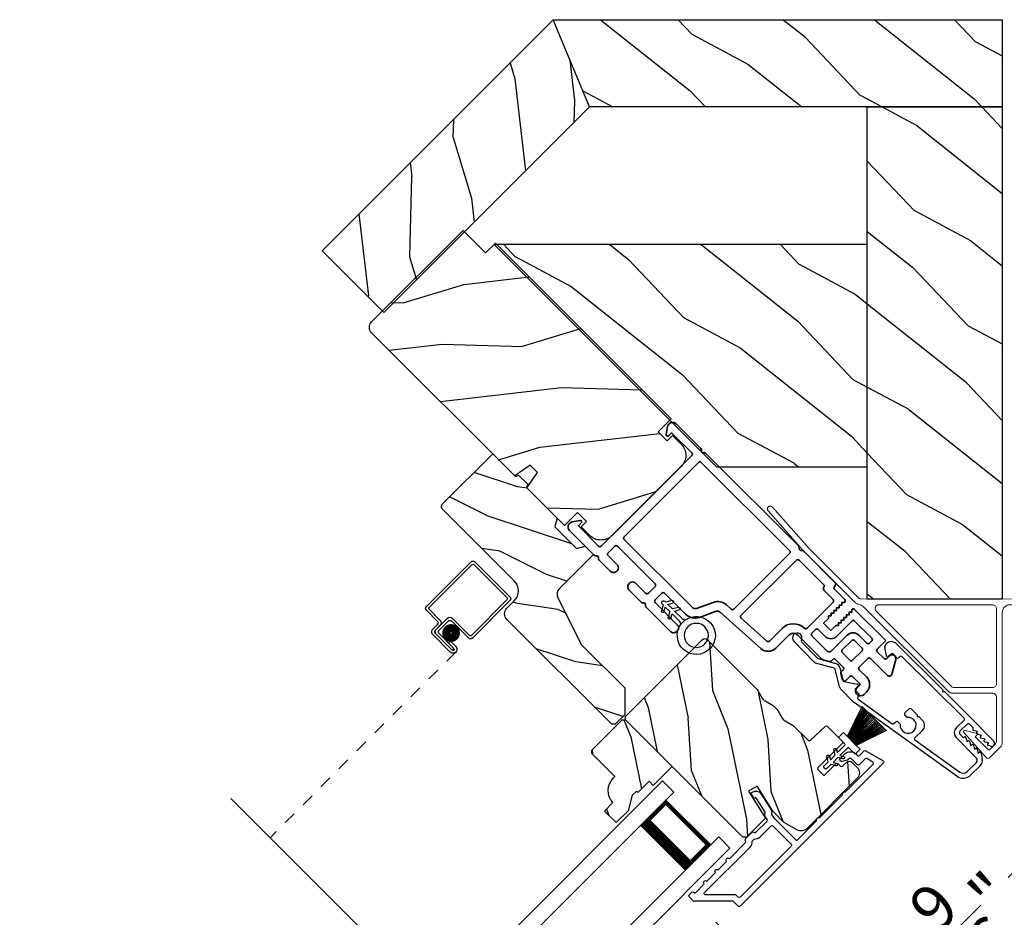
# Model space of a CAD drawing. Extents: x 102 to 204, y -200 to -134.
# Drawn here: x 188 to 196, y -179 to -172 of the extents above; entities that cross this region are included whole.
import ezdxf

# ---------------------------------------------------------------- set-up
doc = ezdxf.new("R2010")
doc.units = 0
doc.header["$LTSCALE"] = 2
doc.header["$MEASUREMENT"] = 0
doc.header["$PDMODE"] = 3
doc.linetypes.add('HIDDEN', pattern=[0.075, 0.05, -0.025])
doc.layers.get('0').update_dxf_attribs({"linetype": 'CONTINUOUS'})
doc.layers.get('DEFPOINTS').update_dxf_attribs({"color": 3, "linetype": 'CONTINUOUS'})
doc.layers.add('Dim', color=7, linetype='CONTINUOUS')
doc.styles.get("Standard").update_dxf_attribs({"font": 'arial.ttf'})
doc.dimstyles.new('STANDARD 1.5', dxfattribs={"dimtxt": 0.36, "dimasz": 0.45, "dimexe": 0.09375, "dimexo": 0.27, "dimgap": 0.135, "dimtad": 0, "dimdec": 4, "dimzin": 0, "dimdsep": 46, "dimlunit": 4, "dimtxsty": 'Standard', "dimcen": 0, "dimadec": 0, "dimazin": 0, "dimtfac": 1, "dimtdec": 4, "dimtofl": 0, "dimtmove": 0, "dimatfit": 3, "dimfxl": 1, "dimtolj": 1, "dimtzin": 0, "dimarcsym": 0})
pattern_1 = [(331.8699, (724.24643, 901.6307), (-3.080470436, 1.87368671), [0.5, -4.5]), (321.5651, (724.26475, 902.30127), (1.32892688, -0.48368821), [1.118034, -1.118034]), (313.4349, (724.7179, 902.51258), (1.75154305, -1.38999838), [0.632456, -2.529822])]

# ---------------------------------------------------------------- blocks, each defined once
blk = doc.blocks.new('*D592')
at = {"layer": 'DEFPOINTS', "color": 0, "transparency": 16777216}
for p in [(195.7675, -177.9093), (193.3896, -179.1436), (194.5553, -180.3093)]:
    blk.add_point(p, dxfattribs=at)
at = {"layer": 'Dim', "color": 0, "lineweight": -2, "transparency": 16777216}
for p, q in [((195.9584, -178.1002), (196.4277, -178.5695)), ((196.0432, -178.8214), (195.881, -178.9836)), ((193.5805, -179.3345), (194.6216, -180.3756)), ((194.8735, -179.9911), (195.0356, -179.829))]:
    blk.add_line(p, q, dxfattribs=at)
at = {"layer": 'Dim', "color": 0, "transparency": 16777216}
for points in [[(195.9902, -178.7684), (196.0962, -178.8745), (196.3614, -178.5032)], [(194.8204, -179.9381), (194.9265, -180.0442), (194.5553, -180.3093)]]:
    blk.add_solid(points, dxfattribs=at)
at = {"layer": 'Dim', "color": 0, "transparency": 16777216, "insert": (195.4583, -179.4063), "char_height": 0.36, "attachment_point": 5, "rotation": 45}
blk.add_mtext('\\A1;2{\\H1x;\\S9/16;}"', dxfattribs=at)
blk = doc.blocks.new('*D594')
at = {"layer": 'DEFPOINTS', "color": 0, "transparency": 16777216}
for p in [(193.3896, -179.1436), (194.5553, -180.3093), (189.5258, -183.0074)]:
    blk.add_point(p, dxfattribs=at)
at = {"layer": 'Dim', "color": 0, "lineweight": -2, "transparency": 16777216}
for p, q in [((193.5805, -179.3345), (194.6216, -180.3756)), ((194.2371, -180.6275), (193.5908, -181.2738)), ((189.7167, -183.1983), (190.7578, -184.2394)), ((191.0097, -183.8549), (191.656, -183.2086))]:
    blk.add_line(p, q, dxfattribs=at)
at = {"layer": 'Dim', "color": 0, "transparency": 16777216}
for points in [[(194.184, -180.5745), (194.2901, -180.6806), (194.5553, -180.3093)], [(190.9567, -183.8019), (191.0627, -183.9079), (190.6915, -184.1731)]]:
    blk.add_solid(points, dxfattribs=at)
at = {"layer": 'Dim', "color": 0, "transparency": 16777216, "insert": (192.6234, -182.2412), "char_height": 0.36, "attachment_point": 5, "rotation": 45}
blk.add_mtext('\\A1;DAYLIGHT\\POPENING', dxfattribs=at)
blk = doc.blocks.new('*D506')
at = {"layer": 'DEFPOINTS', "color": 0, "transparency": 16777216}
for p in [(195.7675, -177.9093), (188.2925, -185.3843), (189.5593, -186.6512)]:
    blk.add_point(p, dxfattribs=at)
at = {"layer": 'Dim', "color": 0, "lineweight": -2, "transparency": 16777216}
for p, q in [((195.9584, -178.1002), (197.1006, -179.2425)), ((196.7161, -179.4944), (195.515, -180.6955)), ((189.8775, -186.333), (191.0787, -185.1318)), ((188.4834, -185.5752), (189.6256, -186.7175))]:
    blk.add_line(p, q, dxfattribs=at)
at = {"layer": 'Dim', "color": 0, "transparency": 16777216}
for points in [[(196.6631, -179.4413), (196.7692, -179.5474), (197.0343, -179.1762)], [(189.8245, -186.2799), (189.9305, -186.386), (189.5593, -186.6512)]]:
    blk.add_solid(points, dxfattribs=at)
at = {"layer": 'Dim', "color": 0, "transparency": 16777216, "insert": (193.2968, -182.9137), "char_height": 0.36, "attachment_point": 5, "rotation": 45}
blk.add_mtext('\\A1;INDIVIDUAL JAMB WIDTH', dxfattribs=at)
blk = doc.blocks.new('*D507')
at = {"layer": 'DEFPOINTS', "color": 0, "transparency": 16777216}
for p in [(195.9347, -177.723), (188.0999, -185.5453), (189.8921, -187.3375)]:
    blk.add_point(p, dxfattribs=at)
at = {"layer": 'Dim', "color": 0, "lineweight": -2, "transparency": 16777216}
for p, q in [((196.1257, -177.9139), (197.7869, -179.5752)), ((197.4024, -179.8271), (196.2538, -180.9758)), ((188.2908, -185.7362), (189.9583, -187.4038)), ((190.2103, -187.0193), (191.3589, -185.8706))]:
    blk.add_line(p, q, dxfattribs=at)
at = {"layer": 'Dim', "color": 0, "transparency": 16777216}
for points in [[(197.3494, -179.7741), (197.4555, -179.8801), (197.7206, -179.5089)], [(190.1572, -186.9662), (190.2633, -187.0723), (189.8921, -187.3375)]]:
    blk.add_solid(points, dxfattribs=at)
at = {"layer": 'Dim', "color": 0, "transparency": 16777216, "insert": (193.8063, -183.4232), "char_height": 0.36, "attachment_point": 5, "rotation": 45}
blk.add_mtext('\\A1;FLANKER CALL-OUT WIDTH', dxfattribs=at)
blk = doc.blocks.new('A$C6FEF34DB')
at = {"color": 7, "linetype": 'Continuous', "lineweight": 18}
for p, q in [((1.5316, 2.0612), (1.2422, 1.7345)), ((1.2752, 1.7034), (1.5653, 2.0313)), ((1.2422, 1.7345), (0.8541, 1.3464)), ((1.2742, 1.7025), (0.8861, 1.3144)), ((0.8329, 1.3376), (-1.7557, 1.3374)), ((-1.7557, 1.2924), (-0.3402, 1.2925)), ((-0.2332, 1.2625), (-0.2331, 0.6705)), ((0.6933, 1.2926), (-0.2032, 1.2925)), ((0.1225, 0.6493), (0.7145, 1.2414)), ((0.1508, 0.6131), (0.8132, 1.2756)), ((-0.2782, 1.2305), (-0.2781, 0.1996)), ((-0.2031, 0.6405), (0.1013, 0.6405)), ((-0.2331, 0.2183), (-0.2331, 0.5649)), ((-0.2031, 0.5949), (0.1069, 0.5949)), ((-0.066, 0.2531), (-0.1661, 0.153)), ((-0.1501, 0.0893), (0.0246, 0.2868)), ((-0.0837, 0.2709), (-0.066, 0.2531)), ((0.0147, 0.3031), (-0.0814, 0.2792)), ((-0.2693, 0.1784), (-0.1792, 0.0884)), ((-0.1802, 0.153), (-0.2243, 0.1971))]:
    blk.add_line(p, q, dxfattribs=at)
for centre, radius, start, end in [((1.5484, 2.0462), 0.0225, 318.5039, 138.46015), ((-1.7557, 1.3149), 0.0225, 90.00388, 270.00388), ((0.8329, 1.3676), 0.03, 270.00388, 315.00388), ((-0.3402, 1.2305), 0.062, 0, 90.00388), ((-0.2032, 1.2625), 0.03, 90.00388, 180), ((0.6933, 1.2626), 0.03, 315.00388, 90.00388), ((0.8571, 1.2318), 0.062, 98.58843, 135.00388), ((0.7712, 1.4758), 0.1981, 292.73818, 305.44682), ((-0.2031, 0.6705), 0.03, 180, 270.00388), ((0.1013, 0.6705), 0.03, 270.00388, 315.00388), ((-0.2031, 0.5649), 0.03, 90.00388, 180), ((0.1069, 0.6569), 0.062, 270.00388, 315.00388), ((-0.0802, 0.2744), 0.00499, 103.94733, 225.00438), ((0.0171, 0.2934), 0.01, 318.50388, 103.94733), ((-0.2481, 0.1996), 0.03, 180, 225.00388), ((-0.2031, 0.2183), 0.03, 180, 225.00388), ((-0.1732, 0.1601), 0.01, 225.00388, 315.00438), ((-0.1651, 0.1025), 0.02, 225.00388, 318.50388)]:
    blk.add_arc(centre, radius, start, end, dxfattribs=at)
blk = doc.blocks.new('A$C1C4E60E2')
for p, q in [((0.0702, 0.4007), (1.0492, 0.5733)), ((1.0674, 0.5749), (1.1946, 0.5749)), ((1.2196, 0.5682), (1.3428, 0.4971)), ((1.3528, 0.4971), (1.4761, 0.5682)), ((1.5011, 0.5749), (1.7273, 0.5749)), ((1.0471, 0.5324), (0.7205, 0.4748)), ((1.0589, 0.5099), (1.0589, 0.5225)), ((1.1109, 0.4999), (1.0689, 0.4999)), ((1.1209, 0.4614), (1.1209, 0.4899)), ((1.2224, 0.5137), (1.1366, 0.4532)), ((1.3228, 0.4624), (1.2331, 0.5142)), ((1.4961, 0.5336), (1.3728, 0.4624)), ((1.6815, 0.5349), (1.5011, 0.5349)), ((0.5055, 0.4369), (0.0772, 0.3613)), ((0.5173, 0.3416), (0.5173, 0.427)), ((0.7022, 0.4333), (0.674, 0.4333)), ((0.7122, 0.4649), (0.7122, 0.4433)), ((0, 0.2133), (0, 0.317)), ((0.04, 0.317), (0.04, 0.214)), ((0.674, 0.3553), (0.7022, 0.3553)), ((0.7122, 0.3453), (0.7122, 0.2966)), ((0.6149, 0.2866), (0.5723, 0.2866)), ((0.6249, 0.2966), (0.6149, 0.2866)), ((0.6349, 0.2866), (0.6249, 0.2966)), ((0.7022, 0.2866), (0.6349, 0.2866)), ((0.069, 0.1371), (0.0315, 0.1587)), ((0.063, 0.191), (0.29, 0.191)), ((0.081, 0.1544), (0.081, 0.144)), ((0.111, 0.1371), (0.081, 0.1544)), ((0.123, 0.1544), (0.123, 0.144)), ((0.153, 0.1371), (0.123, 0.1544)), ((0.165, 0.1544), (0.165, 0.144)), ((0.195, 0.1371), (0.165, 0.1544)), ((0.207, 0.1544), (0.207, 0.144)), ((0.237, 0.1371), (0.207, 0.1544)), ((0.249, 0.151), (0.249, 0.144)), ((0.29, 0.151), (0.249, 0.151)), ((0.306, 0.057), (0.306, 0.135)), ((0.346, 0.135), (0.346, 0.05)), ((1.0676, 0.0864), (1.1096, 0.0871)), ((1.1194, 0.0973), (1.119, 0.1258)), ((1.1345, 0.1343), (1.1916, 0.0962)), ((0.0521, 0.0452), (0.069, 0.0549)), ((0.356, 0), (0.0642, 0)), ((0.081, 0.0376), (0.111, 0.0549)), ((0.081, 0.048), (0.081, 0.0376)), ((0.123, 0.0376), (0.153, 0.0549)), ((0.123, 0.048), (0.123, 0.0376)), ((0.165, 0.0376), (0.195, 0.0549)), ((0.165, 0.048), (0.165, 0.0376)), ((0.207, 0.0376), (0.237, 0.0549)), ((0.207, 0.048), (0.207, 0.0376)), ((0.249, 0.048), (0.249, 0.041)), ((0.249, 0.041), (0.29, 0.041)), ((0.6148, 0.0042), (0.356, 0)), ((0.3561, 0.04), (1.0482, 0.0511)), ((0.6248, 0.0143), (0.6148, 0.0042)), ((0.6348, 0.0045), (0.6248, 0.0143)), ((1.1508, 0.0128), (0.6348, 0.0045)), ((1.058, 0.0613), (1.0578, 0.0763)), ((1.2049, 0.0712), (1.2049, 0.0677))]:
    blk.add_line(p, q)
for centre, radius, start, end in [((1.0674, 0.47), 0.1049, 89.99408, 100.00188), ((1.1946, 0.5249), 0.05, 60.00121, 89.99993), ((1.5011, 0.5249), 0.05, 90.00007, 119.99879), ((1.7273, 0.5374), 0.0375, 195.25699, 90.00006), ((0.7222, 0.4649), 0.01, 100.00059, 179.99691), ((1.0489, 0.5225), 0.01, 359.99744, 100.00531), ((1.0689, 0.5099), 0.01, 179.99532, 270.003), ((1.1109, 0.4899), 0.01, 359.99532, 90.00384), ((1.2281, 0.5056), 0.01, 59.99884, 125.21776), ((1.3478, 0.5057), 0.01, 239.99578, 300.00422), ((1.5011, 0.5249), 0.00998, 89.97777, 120.02644), ((1.6815, 0.5249), 0.01, 15.26394, 89.99308), ((0.085, 0.317), 0.085, 99.99967, 179.99998), ((0.5073, 0.427), 0.01, 0.00166, 99.99366), ((0.6249, 0.3943), 0.0627, 38.49246, 321.50754), ((0.7022, 0.4433), 0.01, 269.997, 0.00468), ((1.1309, 0.4614), 0.01, 180.00067, 305.21418), ((1.3478, 0.5057), 0.05, 240.00105, 299.99895), ((0.085, 0.317), 0.045, 100.0015, 179.99858), ((0.5723, 0.3416), 0.055, 179.9995, 270.00111), ((0.7022, 0.3453), 0.01, 359.99532, 90.003), ((0.7022, 0.2966), 0.01, 269.997, 0.00468), ((0.063, 0.2133), 0.063, 180.00007, 240.00033), ((0.063, 0.214), 0.023, 179.99832, 270.00314), ((0.29, 0.135), 0.056, 359.99966, 90.00034), ((0.073, 0.144), 0.008, 240.00061, 359.99225), ((0.115, 0.144), 0.008, 239.99939, 359.99468), ((0.157, 0.144), 0.008, 240.00061, 359.99225), ((0.199, 0.144), 0.008, 239.99939, 359.99468), ((0.241, 0.144), 0.008, 240.00061, 359.99225), ((0.29, 0.135), 0.016, 0.00155, 90.00055), ((1.0678, 0.0764), 0.01, 90.92238, 180.91388), ((1.1094, 0.0971), 0.01, 270.91109, 0.92517), ((1.129, 0.126), 0.01, 56.25427, 180.92212), ((1.1749, 0.0712), 0.03, 0.00039, 56.25331), ((0.0642, 0.0242), 0.0242, 119.99998, 270.0006), ((0.073, 0.048), 0.008, 359.99934, 119.99939), ((0.115, 0.048), 0.008, 359.99692, 120.00061), ((0.157, 0.048), 0.008, 359.99934, 119.99939), ((0.199, 0.048), 0.008, 359.99692, 120.00061), ((0.241, 0.048), 0.008, 359.99934, 119.99939), ((0.29, 0.057), 0.016, 269.99945, 0.00265), ((0.356, 0.05), 0.01, 180.0038, 270.91995), ((1.048, 0.0611), 0.01, 270.92391, 0.91896), ((1.1499, 0.0677), 0.055, 270.92071, 359.99962)]:
    blk.add_arc(centre, radius, start, end)
blk = doc.blocks.new('A$C103376F5')
for p, q in [((0, 0.412), (0, 0.02)), ((0.519, 0.432), (0.02, 0.432)), ((0.02, 0.03), (0.02, 0.402)), ((0.03, 0.412), (0.509, 0.412)), ((0.519, 0.402), (0.519, 0.2801)), ((0.539, 0.2901), (0.539, 0.412)), ((0.5889, 0.25), (0.469, 0.25)), ((0.549, 0.2501), (0.599, 0.2501)), ((0.609, 0.2701), (0.559, 0.2701)), ((0.639, 0.0451), (0.639, 0.2401)), ((0.439, 0.22), (0.439, 0.03)), ((0.459, 0.02), (0.459, 0.21)), ((0.479, 0.23), (0.5789, 0.23)), ((0.5989, 0.21), (0.5989, 0.0451)), ((0.6189, 0.0451), (0.6189, 0.22)), ((0.619, 0.2301), (0.619, 0.0451)), ((0.5988, 0.105), (0.5788, 0.105)), ((0.5788, 0.105), (0.5788, 0.0451)), ((0.5988, 0.0451), (0.5988, 0.105)), ((0.429, 0.02), (0.03, 0.02)), ((0.5989, 0.0451), (0.6189, 0.0451)), ((0.02, 0), (0.439, 0))]:
    blk.add_line(p, q)
at = {"linetype": 'HIDDEN'}
blk.add_line((0.6089, 0.015), (2.6762, 0.015), dxfattribs=at)
at = {"const_width": 0.065}
blk.add_lwpolyline([(0.5286, 0.1097, -1), (0.5286, 0.1847, -1)], format="xyb", close=True, dxfattribs=at)
for centre, radius, start, end in [((0.02, 0.412), 0.02, 90, 180.00025), ((0.03, 0.402), 0.01, 90, 179.9969), ((0.509, 0.402), 0.01, 359.99641, 90), ((0.519, 0.412), 0.02, 359.99975, 90), ((0.469, 0.22), 0.03, 90, 179.9992), ((0.549, 0.2801), 0.03, 180.00087, 270), ((0.559, 0.2901), 0.02, 179.99975, 270), ((0.5889, 0.22), 0.03, 359.99857, 90), ((0.599, 0.2301), 0.02, 359.99975, 90), ((0.609, 0.2401), 0.03, 359.99864, 90), ((0.479, 0.21), 0.02, 90, 180.00025), ((0.5789, 0.21), 0.02, 359.99975, 90), ((0.02, 0.02), 0.02, 179.99963, 270), ((0.03, 0.03), 0.01, 180.00298, 270), ((0.429, 0.03), 0.01, 270, 0.00371), ((0.439, 0.02), 0.02, 270, 359.99702), ((0.6089, 0.0451), 0.0301, 179.99999, 0.00001), ((0.6089, 0.0451), 0.0101, 179.99988, 0.00012)]:
    blk.add_arc(centre, radius, start, end)
blk = doc.blocks.new('A$C228F2BAA')
for p, q in [((0, 0.6249), (0, 0.7499)), ((2.5019, 0.7499), (0, 0.7499)), ((2.5019, 0.6249), (0, 0.6249)), ((0.0893, 0.125), (0.0893, 0.625)), ((0.0893, 0.625), (0.0893, 0.625)), ((0.0893, 0.625), (0.3753, 0.625)), ((0, 0), (0, 0.125)), ((2.5019, 0.125), (0, 0.125)), ((0.375, 0.125), (0.0893, 0.125)), ((2.5019, 0), (0, 0))]:
    blk.add_line(p, q)
for points, const_width in [([(0.0893, 0.61), (0.3303, 0.61)], 0.03), ([(0.1044, 0.14), (0.1044, 0.61)], 0.03), ([(0.3303, 0.125), (0.3303, 0.625)], 0.09), ([(0.0893, 0.14), (0.3303, 0.14)], 0.03)]:
    blk.add_lwpolyline(points, dxfattribs=dict(const_width=const_width))
blk = doc.blocks.new('A$C08821ECC')
for p, q in [((0.0883, 0.305), (0.0133, 0.555)), ((0.0933, 0.305), (0.0267, 0.555)), ((0.0983, 0.305), (0.04, 0.555)), ((0.1033, 0.305), (0.0533, 0.555)), ((0.1083, 0.305), (0.0667, 0.555)), ((0.1133, 0.305), (0.08, 0.555)), ((0.1183, 0.305), (0.0933, 0.555)), ((0.1233, 0.305), (0.1067, 0.555)), ((0.1283, 0.305), (0.12, 0.555)), ((0.1333, 0.305), (0.1333, 0.555)), ((0.1383, 0.305), (0.1467, 0.555)), ((0.1433, 0.305), (0.16, 0.555)), ((0.1483, 0.305), (0.1733, 0.555)), ((0.1533, 0.305), (0.1867, 0.555)), ((0.1583, 0.305), (0.2, 0.555)), ((0.1633, 0.305), (0.2133, 0.555)), ((0.1683, 0.305), (0.2267, 0.555)), ((0.1733, 0.305), (0.24, 0.555)), ((0.1783, 0.305), (0.2533, 0.555)), ((0.1833, 0.305), (0.0833, 0.305))]:
    blk.add_line(p, q)
blk.add_lwpolyline([(0.1083, 0.25, -0.41424), (0.1183, 0.24), (0.1183, 0.1581), (0.0933, 0.1725, 1.000007), (0.0833, 0.1552), (0.1183, 0.135), (0.1183, 0.0811), (0.0933, 0.0955, 1.000018), (0.0833, 0.0782), (0.1183, 0.058), (0.1183, 0.015, 1.00002), (0.1483, 0.015), (0.1483, 0.058), (0.1833, 0.0782, 1.000008), (0.1733, 0.0955), (0.1483, 0.0811), (0.1483, 0.135), (0.1833, 0.1552, 0.999997), (0.1733, 0.1725), (0.1483, 0.1581), (0.1483, 0.24, -0.414236), (0.1583, 0.25), (0.2268, 0.25), (0.2268, 0.305), (0.1833, 0.305), (0.2667, 0.555), (0, 0.555), (0.0833, 0.305), (0.0398, 0.305), (0.0398, 0.25)], format="xyb", close=True)
blk = doc.blocks.new('A$C3F3E3B03')
h = blk.add_hatch()
h.set_pattern_fill('DOTS', color=256, scale=0.25, angle=30)
h.set_pattern_definition([(30, (347.692192, 54.870388), (-0.0010466765, 0.0174378969), [0, -0.015625])])
edge = h.paths.add_edge_path(flags=16)
edge.add_arc((0.15, 0.15), 0.095, 0, 360)
edge = h.paths.add_edge_path()
edge.add_arc((0.15, 0.15), 0.15, 7.60227, 352.39773)
edge.add_line((0.2987, 0.1302), (0.2987, 0.1698))
for p, q in [((0.2987, 0.1698), (0.31, 0.1698)), ((0.2987, 0.1698), (0.2987, 0.1302)), ((0.3138, 0.1681), (0.3153, 0.1663)), ((0.3191, 0.1645), (0.4058, 0.1645)), ((0.4058, 0.1645), (0.3871, 0.1967)), ((0.4053, 0.2072), (0.43, 0.1645)), ((0.43, 0.1645), (0.4808, 0.1645)), ((0.4808, 0.1645), (0.4621, 0.1967)), ((0.4803, 0.2072), (0.505, 0.1645)), ((0.505, 0.1645), (0.5155, 0.1645)), ((0.31, 0.1302), (0.2987, 0.1302)), ((0.3153, 0.1337), (0.3138, 0.1319)), ((0.4058, 0.1355), (0.3191, 0.1355)), ((0.3871, 0.1033), (0.4058, 0.1355)), ((0.43, 0.1355), (0.4053, 0.0928)), ((0.4808, 0.1355), (0.43, 0.1355)), ((0.4621, 0.1033), (0.4808, 0.1355)), ((0.505, 0.1355), (0.4803, 0.0928)), ((0.5155, 0.1355), (0.505, 0.1355))]:
    blk.add_line(p, q)
blk.add_circle((0.15, 0.15), 0.095)
for centre, radius, start, end in [((0.15, 0.15), 0.15, 7.60227, 352.39773), ((0.31, 0.1648), 0.005, 39.9943, 90.0124), ((0.3191, 0.1695), 0.005, 219.9943, 270.0124), ((0.3962, 0.202), 0.0105, 29.9975, 210.0027), ((0.4712, 0.202), 0.0105, 29.9975, 210.0027), ((0.5155, 0.15), 0.0145, 269.99957, 90.00043), ((0.31, 0.1352), 0.005, 269.9876, 320.0057), ((0.3191, 0.1305), 0.005, 89.9876, 140.0057), ((0.3962, 0.098), 0.0105, 149.9973, 330.0025), ((0.4712, 0.098), 0.0105, 149.9973, 330.0025)]:
    blk.add_arc(centre, radius, start, end)

msp = doc.modelspace()

# ---------------------------------------------------------------- hatches: boundary and pattern name
h = msp.add_hatch()
h.set_pattern_fill('WOOD2', color=256, angle=70, style=0, pattern_type=2)
h.set_pattern_definition([(286.8699, (724.5189, 902.4087), (-0.853324956, 3.503118114), [0.5, -4.5]), (276.5651, (725.006, 902.8699), (0.597674, -1.28171242), [1.118034, -1.118034]), (268.4349, (725.47587, 902.6989), (0.255650685, -2.22140525), [0.632456, -2.529822])])
h.paths.add_polyline_path([(192.29979, -172.22674), (190.47969, -174.04683), (190.96583, -174.53297), (192.58456, -172.91424)])
h = msp.add_hatch()
h.set_pattern_fill('WOOD2', color=256, angle=115, style=0, pattern_type=2)
h.set_pattern_definition(pattern_1)
h.paths.add_polyline_path([(192.29979, -172.22674), (195.83479, -172.22674), (195.83479, -172.91424), (192.58456, -172.91424)])
h = msp.add_hatch()
h.set_pattern_fill('WOOD2', color=256, angle=115, style=0, pattern_type=2)
h.set_pattern_definition(pattern_1)
h.paths.add_polyline_path([(195.83479, -176.78924), (194.77229, -176.78924), (194.77229, -172.91424), (195.83479, -172.91424)])
h = msp.add_hatch()
h.set_pattern_fill('WOOD2', color=256, angle=160, style=0)
h.set_pattern_definition([(16.8699, (-45.16763, -69.30295), (-3.50311811, -0.85332496), [0.5, -4.5]), (6.5651, (-45.62884, -68.81583), (1.2817124, 0.597674), [1.118034, -1.118034]), (358.4349, (-45.45783, -68.34598), (2.22140525, 0.2556507), [0.632456, -2.529822])])
edge = h.paths.add_edge_path()
edge.add_line((190.86997, -174.60705), (191.58981, -173.88722))
edge.add_line((191.58981, -173.88722), (191.76658, -174.06399))
edge.add_line((191.76658, -174.06399), (191.84436, -173.98621))
edge.add_line((191.84436, -173.98621), (193.22817, -175.37002))
edge.add_line((193.22817, -175.37002), (193.12564, -175.47255))
edge.add_line((193.12564, -175.47255), (193.19635, -175.54326))
edge.add_line((193.19635, -175.54326), (193.23878, -175.50083))
edge.add_line((193.23878, -175.50083), (193.30666, -175.56872))
edge.add_arc((193.21827, -175.6571), 0.125, 315, 405, ccw=False)
edge.add_line((193.30666, -175.74549), (192.7636, -176.28855))
edge.add_arc((192.67521, -176.20016), 0.125, 225, 315, ccw=False)
edge.add_line((192.58683, -176.28855), (192.51894, -176.22067))
edge.add_line((192.51894, -176.22067), (192.56137, -176.17824))
edge.add_line((192.56137, -176.17824), (192.49066, -176.10753))
edge.add_line((192.49066, -176.10753), (192.38813, -176.21006))
edge.add_line((192.38813, -176.21006), (192.09256, -175.91449))
edge.add_line((192.09256, -175.91449), (192.17701, -175.79388))
edge.add_line((192.17701, -175.79388), (192.11855, -175.73542))
edge.add_line((192.11855, -175.73542), (191.99794, -175.81988))
edge.add_line((191.99794, -175.81988), (190.86997, -174.6919))
edge.add_arc((190.9124, -174.64948), 0.06, 135, 225, ccw=False)
h = msp.add_hatch()
h.set_pattern_fill('WOOD2', color=256, angle=115, style=0, pattern_type=2)
h.set_pattern_definition(pattern_1)
h.paths.add_polyline_path([(193.58479, -175.7484), (194.77229, -175.7484), (194.77229, -173.9984), (191.83479, -173.9984)])
h = msp.add_hatch()
h.set_pattern_fill('WOOD2', color=256, scale=0.65, angle=-45)
h.set_pattern_definition([(171.8699, (107.76851, -145.6181), (2.29809706, -0.45961931), [0.325, -2.925]), (161.5651, (107.9064, -146.03175), (-0.919239, -1e-06), [0.726722, -0.726722]), (153.4349, (107.67659, -146.26156), (-1.3788577, 0.45962034), [0.4110964, -1.6443843])])
edge = h.paths.add_edge_path()
edge.add_line((191.42865, -176.08214), (191.99356, -176.64705))
edge.add_arc((191.91578, -176.72484), 0.11, 315, 405, ccw=False)
edge.add_line((191.99356, -176.80262), (191.93487, -176.86131))
edge.add_arc((191.97942, -176.90586), 0.063, 495, 585)
edge.add_line((191.93487, -176.9504), (192.76002, -177.77555))
edge.add_line((192.76002, -177.77555), (192.78839, -177.77555))
edge.add_line((192.78839, -177.77555), (192.8626, -177.70135))
edge.add_line((192.8626, -177.70135), (192.8626, -177.48922))
edge.add_line((192.8626, -177.48922), (192.52319, -177.14981))
edge.add_line((192.52319, -177.14981), (192.33683, -176.77927))
edge.add_arc((192.39311, -176.75097), 0.063, 495, 566.7, ccw=False)
edge.add_line((192.34856, -176.70642), (192.61652, -176.43846))
edge.add_line((192.61652, -176.43846), (192.55218, -176.37411))
edge.add_line((192.55218, -176.37411), (192.48303, -176.39264))
edge.add_line((192.48303, -176.39264), (192.31232, -176.22194))
edge.add_line((192.31232, -176.22194), (192.33085, -176.15279))
edge.add_line((192.33085, -176.15279), (192.08832, -175.91025))
edge.add_line((192.08832, -175.91025), (192.09956, -175.88614))
edge.add_line((192.09956, -175.88614), (192.02616, -175.81274))
edge.add_line((192.02616, -175.81274), (192.00205, -175.82398))
edge.add_line((192.00205, -175.82398), (191.82315, -175.64508))
edge.add_line((191.82315, -175.64508), (191.42865, -176.03958))
edge.add_arc((191.44993, -176.06086), 0.03009, 494.998831, 585.001169)
edge = h.paths.add_edge_path()
edge.add_arc((192.98307, -177.61921), 0.01, 134.996037, 225.003122, ccw=False)
h = msp.add_hatch()
h.set_pattern_fill('WOOD2', color=256, scale=0.65, angle=75, pattern_type=2)
h.set_pattern_definition([(291.8699, (387.92454, 110.90998), (-0.751006527, 2.22002009), [0.325, -2.925]), (281.5651, (388.21384, 111.23622), (0.45962037, -0.79608386), [0.7267221, -0.7267221]), (273.4349, (388.52776, 111.1521), (0.29138595, -1.42393596), [0.4110964, -1.6443843])])
edge = h.paths.add_edge_path()
edge.add_line((194.6929, -178.20116), (194.29495, -178.5991))
edge.add_arc((194.25253, -178.55667), 0.06, 240.0003, 314.999676, ccw=False)
edge.add_line((194.22253, -178.60863), (194.11355, -178.54572))
edge.add_line((194.11355, -178.54572), (194.02802, -178.46019))
edge.add_line((194.02802, -178.46019), (193.9043, -178.2622))
edge.add_line((193.9043, -178.2622), (193.83816, -178.30353))
edge.add_line((193.83816, -178.30353), (193.97031, -178.51503))
edge.add_line((193.97031, -178.51503), (193.82789, -178.65745))
edge.add_arc((193.80668, -178.63624), 0.03, 224.998831, 315.001169, ccw=False)
edge.add_line((193.78547, -178.65745), (192.87613, -177.74811))
edge.add_arc((192.89734, -177.7269), 0.03, 134.998592, 225.001268, ccw=False)
edge.add_line((192.87613, -177.70569), (193.47172, -177.11009))
edge.add_arc((193.49294, -177.1313), 0.03, 45.000645, 134.999495, ccw=False)
edge.add_line((193.51415, -177.11009), (193.90073, -177.49668))
edge.add_arc((193.85832, -177.53909), 0.05998, 29.49638, 45.002195, ccw=False)
edge.add_line((193.91053, -177.50956), (193.94437, -177.56936))
edge.add_arc((193.99658, -177.53982), 0.05999, 209.498575, 240.501425)
edge.add_line((193.96704, -177.59204), (194.02685, -177.62588))
edge.add_arc((193.99732, -177.67808), 0.05998, 44.997805, 60.50362, ccw=False)
edge.add_line((194.03973, -177.63567), (194.05849, -177.65444))
edge.add_arc((194.01607, -177.69686), 0.06, 29.476011, 45.000569, ccw=False)
edge.add_line((194.0683, -177.66734), (194.10204, -177.72703))
edge.add_arc((194.15427, -177.6975), 0.06, 209.47658, 240.52342)
edge.add_line((194.12475, -177.74974), (194.18444, -177.78347))
edge.add_arc((194.15491, -177.83571), 0.06, 44.999571, 60.523989, ccw=False)
edge.add_line((194.19734, -177.79328), (194.30823, -177.90417))
edge.add_arc((194.3153, -177.8971), 0.01, 224.99917, 313.0017)
edge.add_line((194.32212, -177.90441), (194.44338, -177.79134))
edge.add_arc((194.4502, -177.79865), 0.01, 44.999255, 132.998136, ccw=False)
edge.add_line((194.45727, -177.79158), (194.57693, -177.91124))
edge.add_arc((194.56986, -177.91831), 0.01, -45.001319, 45.003839, ccw=False)
edge.add_line((194.57693, -177.92538), (194.38389, -178.11842))
edge.add_arc((194.39096, -178.1255), 0.01, 134.99532, 225.002999)
edge.add_line((194.38389, -178.13257), (194.4249, -178.17358))
edge.add_arc((194.43197, -178.16651), 0.01, 224.99616, 315.004679)
edge.add_line((194.43904, -178.17358), (194.52743, -178.08519))
edge.add_arc((194.5345, -178.09226), 0.01, 45.001898, 134.998942, ccw=False)
edge.add_line((194.54157, -178.08519), (194.56208, -178.1057))
edge.add_arc((194.56915, -178.09863), 0.01, 224.99917, 313.0017)
edge.add_line((194.57597, -178.10594), (194.60992, -178.07428))
edge.add_arc((194.63038, -178.09622), 0.03, 45.000162, 132.999549, ccw=False)
edge.add_line((194.6516, -178.07501), (194.6929, -178.1163))
edge.add_arc((194.65047, -178.15873), 0.06, -45.000452, 45.000451, ccw=False)
h = msp.add_hatch()
h.set_pattern_fill('WOOD2', color=256, scale=0.65, angle=75, pattern_type=2)
h.set_pattern_definition([(291.8699, (391.05028, 107.78424), (-0.751006527, 2.22002009), [0.325, -2.925]), (281.5651, (391.33958, 108.11048), (0.45962037, -0.79608386), [0.7267221, -0.7267221]), (273.4349, (391.6535, 108.02637), (0.29138595, -1.42393596), [0.4110964, -1.6443843])])
edge = h.paths.add_edge_path()
edge.add_line((192.84148, -177.74175), (192.86976, -177.74175))
edge.add_line((192.86976, -177.74175), (193.23675, -178.10874))
edge.add_line((193.23675, -178.10874), (193.08755, -178.25794))
edge.add_line((193.08755, -178.25794), (193.05432, -178.2247))
edge.add_line((193.05432, -178.2247), (192.96593, -178.31309))
edge.add_line((192.96593, -178.31309), (192.95461, -178.30178))
edge.add_line((192.95461, -178.30178), (192.92138, -178.33501))
edge.add_line((192.92138, -178.33501), (192.88877, -178.45672))
edge.add_line((192.88877, -178.45672), (192.79481, -178.55068))
edge.add_line((192.79481, -178.55068), (192.70359, -178.45946))
edge.add_line((192.70359, -178.45946), (192.77006, -178.39299))
edge.add_arc((192.87253, -178.2976), 0.14, 134.999857, 222.953389, ccw=False)
edge.add_line((192.77353, -178.1986), (192.78491, -178.18723))
edge.add_line((192.78491, -178.18723), (192.6046, -178.00691))
edge.add_line((192.6046, -178.00691), (192.6046, -177.97863))
edge.add_line((192.6046, -177.97863), (192.84148, -177.74175))

# ---------------------------------------------------------------- linework, layer by layer
msp.add_line((192.22276, -180.82106), (189.76293, -178.36123))
for points in [[(192.29979, -172.22674), (190.47969, -174.04683), (190.96583, -174.53297), (192.58456, -172.91424), (192.29979, -172.22674)], [(192.29979, -172.22674), (195.83479, -172.22674), (195.83479, -172.91424), (192.58456, -172.91424), (192.29979, -172.22674)]]:
    msp.add_lwpolyline(points)
for points in [[(195.83479, -176.78924), (194.77229, -176.78924), (194.77229, -172.91424), (195.83479, -172.91424)], [(193.58479, -175.7484), (194.77229, -175.7484), (194.77229, -173.9984), (191.83479, -173.9984)]]:
    msp.add_lwpolyline(points, close=True)
for points in [[(190.86997, -174.60705), (191.58981, -173.88722), (191.76658, -174.06399), (191.84436, -173.98621), (193.22817, -175.37002), (193.12564, -175.47255), (193.19635, -175.54326), (193.23878, -175.50083), (193.30666, -175.56872, -0.4142136), (193.30666, -175.74549), (192.7636, -176.28855, -0.4142136), (192.58683, -176.28855), (192.51894, -176.22067), (192.56137, -176.17824), (192.49066, -176.10753), (192.38813, -176.21006), (192.09256, -175.91449), (192.17701, -175.79388), (192.11855, -175.73542), (191.99794, -175.81988), (190.86997, -174.6919, -0.4142136), (190.86997, -174.60705)], [(194.6929, -178.20116), (194.29495, -178.5991, -0.3394512), (194.22253, -178.60863), (194.11355, -178.54572), (194.02802, -178.46019), (193.9043, -178.2622), (193.83816, -178.30353), (193.97031, -178.51503), (193.82789, -178.65745, -0.4142255), (193.78547, -178.65745), (192.87613, -177.74811, -0.4142272), (192.87613, -177.70569), (193.47172, -177.11009, -0.4142077), (193.51415, -177.11009), (193.90073, -177.49668, -0.0677603), (193.91053, -177.50956), (193.94437, -177.56936, 0.1361067), (193.96704, -177.59204), (194.02685, -177.62588, -0.0677603), (194.03973, -177.63567), (194.05849, -177.65444, -0.0678425), (194.0683, -177.66734), (194.10204, -177.72703, 0.1363022), (194.12475, -177.74974), (194.18444, -177.78347, -0.0678419), (194.19734, -177.79328), (194.30823, -177.90417, 0.4040391), (194.32212, -177.90441), (194.44338, -177.79134, -0.4040205), (194.45727, -177.79158), (194.57693, -177.91124, -0.4142399), (194.57693, -177.92538), (194.38389, -178.11842, 0.4142528), (194.38389, -178.13257), (194.4249, -178.17358, 0.4142571), (194.43904, -178.17358), (194.52743, -178.08519, -0.4141985), (194.54157, -178.08519), (194.56208, -178.1057, 0.4040391), (194.57597, -178.10594), (194.60992, -178.07428, -0.4040231), (194.6516, -178.07501), (194.6929, -178.1163, -0.4142182), (194.6929, -178.20116)]]:
    msp.add_lwpolyline(points, format="xyb")
at = {"color": 7, "linetype": 'Continuous', "lineweight": 35}
for points in [[(194.91793, -177.11634), (194.85075, -177.18352, 0.4142166), (194.85075, -177.20473), (194.90378, -177.25777, 0.4142137), (194.925, -177.25776), (194.94621, -177.23655, -0.767322), (194.9964, -177.26553), (194.96502, -177.38264, -0.577345), (194.93156, -177.39161), (194.79772, -177.25776, 0.4142166), (194.77651, -177.25777), (194.70933, -177.32494, 0.4142166), (194.70933, -177.34615), (194.7659, -177.40272, -0.4142113), (194.7659, -177.52293), (194.74822, -177.54061, -0.414203), (194.69165, -177.54061), (194.68812, -177.53707, -0.414206), (194.68812, -177.49465), (194.70933, -177.47343, 0.4142137), (194.70933, -177.45222), (194.6563, -177.39919, 0.4142166), (194.63508, -177.39919), (194.59973, -177.43454, -0.4141985), (194.58559, -177.43454), (194.58276, -177.43171, -0.140562), (194.57474, -177.41725), (194.56465, -177.37353, -0.258606), (194.56866, -177.35955), (194.58205, -177.34615, 0.4142068), (194.58205, -177.32494), (194.52195, -177.26484, 0.4142137), (194.50073, -177.26484), (194.48734, -177.27823, -0.2585883), (194.47336, -177.28224), (194.42964, -177.27215, -0.140562), (194.41517, -177.26413), (194.22491, -177.07387, 0.4142221), (194.1542, -177.07387), (194.05165, -177.17642, -0.398127), (193.93486, -177.17964), (193.61363, -176.89208, 0.2765459), (193.58336, -176.88624), (193.4523, -176.93394, -0.2914727), (193.34215, -176.90952), (193.17597, -176.74335, 0.4142418), (193.15476, -176.74335), (193.10173, -176.79638, 0.4142027), (193.10173, -176.8176), (193.27851, -176.99437, -0.4142077), (193.27851, -177.0368), (193.2679, -177.04741, -0.4142272), (193.22547, -177.04741), (193.02994, -176.85188, -0.2679764), (193.02606, -176.83739, 0.5773398), (193.00769, -176.81902, -0.2679764), (192.9932, -176.81514), (192.89738, -176.71931, -1.0000029), (192.95041, -176.66628), (193.02748, -176.74335, 0.4142027), (193.0487, -176.74335), (193.10173, -176.69032, 0.4142418), (193.10173, -176.6691), (192.80545, -176.37283, 0.4142408), (192.78424, -176.37283), (192.7312, -176.42586, 0.4142016), (192.7312, -176.44707), (192.80156, -176.51743, -1.0000029), (192.74853, -176.57046), (192.65942, -176.48135, -0.2679781), (192.65554, -176.46686, 0.5773394), (192.63717, -176.44849, -0.2679784), (192.62268, -176.44461), (192.42804, -176.24997, -0.6068186), (192.44938, -176.18229), (192.51284, -176.1711, -0.7332456), (192.52165, -176.18802), (192.50044, -176.20924, 0.4142476), (192.50044, -176.21631), (192.65696, -176.37283, 0.4142013), (192.67817, -176.37283), (193.39094, -175.66006, 0.4142127), (193.39094, -175.63885), (193.23467, -175.48258, 0.4141325), (193.22759, -175.48258), (193.20638, -175.50379, -0.7332468), (193.18946, -175.49498), (193.20065, -175.43152, -0.606817), (193.26833, -175.41018), (193.46272, -175.60457, -0.2679107), (193.4666, -175.61906, 0.5773394), (193.48497, -175.63743, -0.2679104), (193.49946, -175.64131), (194.23241, -176.37425, -0.2679093), (194.23629, -176.38874, 0.5773398), (194.25466, -176.40711, -0.2679129), (194.26915, -176.411), (194.51713, -176.65898, -0.414206), (194.51713, -176.687), (194.51346, -176.69067, 0.4142166), (194.51346, -176.71188), (194.59478, -176.7932, -0.4142442), (194.59478, -176.81441), (194.5935, -176.81569), (194.5725, -176.81569), (194.5725, -176.83669), (194.5515, -176.83669), (194.5515, -176.85769), (194.5305, -176.85769), (194.5305, -176.87869), (194.5095, -176.87869), (194.5095, -176.89969), (194.4885, -176.89969), (194.4885, -176.92069), (194.4675, -176.92069), (194.4675, -176.94169), (194.42861, -176.98058), (194.48518, -177.03715), (194.52407, -176.99826), (194.54507, -176.99826), (194.54507, -176.97726), (194.56607, -176.97726), (194.56607, -176.95626), (194.58707, -176.95626), (194.58707, -176.93526), (194.60807, -176.93526), (194.60807, -176.91426), (194.62907, -176.91426), (194.62907, -176.89326), (194.65007, -176.89326), (194.65007, -176.87226), (194.65135, -176.87098, -0.4142442), (194.67256, -176.87098), (194.91793, -177.11634, 0)], [(192.85848, -176.31979, -0.4142016), (192.85848, -176.29858), (193.44397, -175.7131, -0.4142131), (193.46518, -175.7131), (194.16062, -176.40854, -0.4142117), (194.16062, -176.42975), (193.72145, -176.86892, -0.3981174), (193.70084, -176.86949), (193.66365, -176.8362, 0.2765481), (193.55771, -176.81577), (193.42665, -176.86347, -0.2914827), (193.39518, -176.85649), (192.85848, -176.31979)], [(194.80833, -177.11988), (194.79065, -177.13756, -0.4142345), (194.76943, -177.13756), (194.7058, -177.07392, 0.4142096), (194.61387, -177.07392), (194.48668, -177.20111, -0.2585955), (194.4727, -177.20512), (194.46327, -177.20294, -0.1405987), (194.45604, -177.19893), (194.33669, -177.07957, -0.4141953), (194.33668, -177.05836), (194.36497, -177.03008, -0.4142345), (194.38618, -177.03008), (194.43922, -177.08311, 0.4142096), (194.53114, -177.08311), (194.65135, -176.9629, -0.4142166), (194.67256, -176.9629), (194.80833, -177.09867, -0.4142068), (194.80833, -177.11988)], [(194.57498, -177.19059), (194.64923, -177.11634, -0.4142137), (194.67044, -177.11634), (194.73054, -177.17645, -0.4142068), (194.73054, -177.19766), (194.6563, -177.27191, -0.4142068), (194.63508, -177.27191), (194.57498, -177.2118, -0.4142137), (194.57498, -177.19059)]]:
    msp.add_lwpolyline(points, format="xyb", dxfattribs=at)
for points in [[(192.02616, -175.81274), (192.09956, -175.88614), (192.08832, -175.91025), (192.33085, -176.15279), (192.31232, -176.22194), (192.48303, -176.39264), (192.55218, -176.37411), (192.61652, -176.43846), (192.34856, -176.70642, 0.3234731), (192.33683, -176.77927), (192.52319, -177.14981), (192.8626, -177.48922), (192.8626, -177.70135), (192.78839, -177.77555), (192.76002, -177.77555), (191.93487, -176.9504, -0.4142136), (191.93487, -176.86131), (191.99356, -176.80262, 0.4142136), (191.99356, -176.64705), (191.42929, -176.08278, -0.4142136), (191.42929, -176.03894), (191.82315, -175.64508), (192.00205, -175.82398)], [(192.84148, -177.74175), (192.86976, -177.74175), (193.23675, -178.10874), (193.08755, -178.25794), (193.05432, -178.2247), (192.96593, -178.31309), (192.95461, -178.30178), (192.92138, -178.33501), (192.88877, -178.45672), (192.79481, -178.55068), (192.70359, -178.45946), (192.77006, -178.39299, -0.4037904), (192.77353, -178.1986), (192.78491, -178.18723), (192.6046, -178.00691), (192.6046, -177.97863)], [(193.7191, -179.17162, 0.1988726), (193.71203, -179.16869), (193.40919, -179.16869, -0.1988726), (193.40212, -179.16576), (193.37075, -179.1344, -0.4141942), (193.37075, -179.12025), (193.39196, -179.09904, -0.4141942), (193.4061, -179.09904), (193.40707, -179.1, 0.4142399), (193.42121, -179.1), (193.48838, -179.03283, -1), (193.5096, -179.01161), (193.57677, -178.94444, -1), (193.59798, -178.92323), (193.66516, -178.85605, -1), (193.68637, -178.83484), (193.81375, -178.70746, 0.4141985), (193.81375, -178.69332), (193.81197, -178.69155, -0.370411), (193.81296, -178.67855), (193.86554, -178.62598, -0.4141838), (193.87968, -178.62598), (193.88038, -178.62668, 0.4141985), (193.89453, -178.62668), (193.98315, -178.53806, 0.3492621), (193.98456, -178.52569), (193.96657, -178.4969, -0.1988595), (193.9653, -178.48935), (193.96858, -178.47517, 0.1990065), (193.96732, -178.46762), (193.90036, -178.36047, 0.41422), (193.88658, -178.35729), (193.88137, -178.36055), (193.86017, -178.32663, -0.4142145), (193.86335, -178.31285), (193.86857, -178.30959, -0.4142129), (193.93747, -178.3255), (194.02069, -178.45869, -0.1988737), (194.02196, -178.46624), (194.01868, -178.48042, 0.1988737), (194.01995, -178.48797), (194.03382, -178.51017, 0.0571143), (194.03522, -178.51194), (194.20867, -178.68538, 0.4142253), (194.22281, -178.68538), (194.3732, -178.535, -0.5773523), (194.39769, -178.5105), (194.57611, -178.33208, -0.5773523), (194.60061, -178.30758), (194.81829, -178.0899, 0.4931227), (194.81622, -178.07417), (194.76781, -178.04622, 0.3394597), (194.75574, -178.04781), (194.70951, -178.09403, -0.4142356), (194.69537, -178.09403), (194.64587, -178.04453, 0.4141942), (194.63173, -178.04453), (194.61992, -178.05634, -0.1316817), (194.61544, -178.05893), (194.57551, -178.06963, -0.7673257), (194.56102, -178.04453), (194.59638, -178.00918, -0.4142175), (194.68123, -178.00918), (194.69537, -178.02332, 0.4141942), (194.70951, -178.02332), (194.74751, -177.98532, -0.3394597), (194.75958, -177.98373), (194.89765, -178.06345, -0.4931814), (194.89972, -178.07918), (193.77026, -179.20864, -0.4142253), (193.75612, -179.20864)], [(194.17331, -178.72074, -0.4142253), (194.17331, -178.73488), (193.77026, -179.13793, -0.4141838), (193.75612, -179.13793), (193.73981, -179.12162, 0.1990143), (193.73274, -179.11869), (193.49737, -179.11869, -0.6681762), (193.4903, -179.10162), (193.8491, -178.74282, 0.2192216), (193.86649, -178.69573), (193.88271, -178.67951, 0.2192191), (193.9298, -178.66212), (194.01518, -178.57674, -0.4142399), (194.02932, -178.57674)]]:
    msp.add_lwpolyline(points, format="xyb", close=True)
msp.add_lwpolyline([(193.77919, -176.93963, -0.4304991), (193.77859, -176.91785), (194.21365, -176.48278, -0.4142166), (194.23487, -176.48278), (194.43568, -176.68359, 0.4142255), (194.43568, -176.72602), (194.50286, -176.7932, -0.4142166), (194.50286, -176.81441), (194.29779, -177.01948, -0.4101984), (194.27672, -177.01962, 0.4101775), (194.10117, -177.02084), (194.00197, -177.12004, -0.3981287), (193.98136, -177.12061)], format="xyb", close=True, dxfattribs=at)

# ---------------------------------------------------------------- block references
at = {"xscale": -1}
msp.add_blockref('A$C6FEF34DB', (195.55661, -178.12676), dxfattribs=at)
for name, p, rotation in [('A$C103376F5', (191.97353, -176.78715), 45), ('A$C3F3E3B03', (193.4262, -177.28815), 315.0000000000001), ('A$C08821ECC', (194.52908, -178.21695), 315.0000000000001), ('A$C228F2BAA', (193.69134, -178.75144), 45)]:
    msp.add_blockref(name, p, dxfattribs=dict(at, rotation=rotation))
at = {"rotation": 134.3272251753154}
msp.add_blockref('A$C1C4E60E2', (195.81233, -177.95524), dxfattribs=at)

# ---------------------------------------------------------------- dimensions: what is measured, and where the dimension line sits
at = {"layer": 'Dim'}
for base, p1, p2, text, picture, middle in [((189.89206, -187.33748), (195.93473, -177.72303), (188.09987, -185.54529), 'FLANKER CALL-OUT WIDTH', '*D507', (193.80634, -183.42319)), ((189.55932, -186.65118), (195.76747, -177.90932), (188.29246, -185.38433), 'INDIVIDUAL JAMB WIDTH', '*D506', (193.29682, -182.91368))]:
    dim = msp.add_linear_dim(base=base, p1=p1, p2=p2, angle=225, text=text, dimstyle='STANDARD 1.5', override={"dimpost": '\\X'}, dxfattribs=at)
    dim.commit()
    dim.dimension.update_dxf_attribs({"geometry": picture, "text_midpoint": middle, "dimtype": 160})
dim = msp.add_linear_dim(base=(194.55528, -180.30935), p1=(195.76747, -177.90932), p2=(193.38955, -179.14362), angle=225, dimstyle='STANDARD 1.5', override={"dimpost": '\\X'}, dxfattribs=at)
dim.commit()
dim.dimension.update_dxf_attribs({"geometry": '*D592', "text_midpoint": (195.45833, -179.40629)})
dim = msp.add_linear_dim(base=(194.55528, -180.30935), p1=(189.52579, -183.00738), p2=(193.38955, -179.14362), angle=225, text='DAYLIGHT\\POPENING', dimstyle='STANDARD 1.5', override={"dimpost": '\\X'}, dxfattribs=at)
dim.commit()
dim.dimension.update_dxf_attribs({"geometry": '*D594', "text_midpoint": (192.6234, -182.24123)})

doc.saveas('drawing.dxf')
